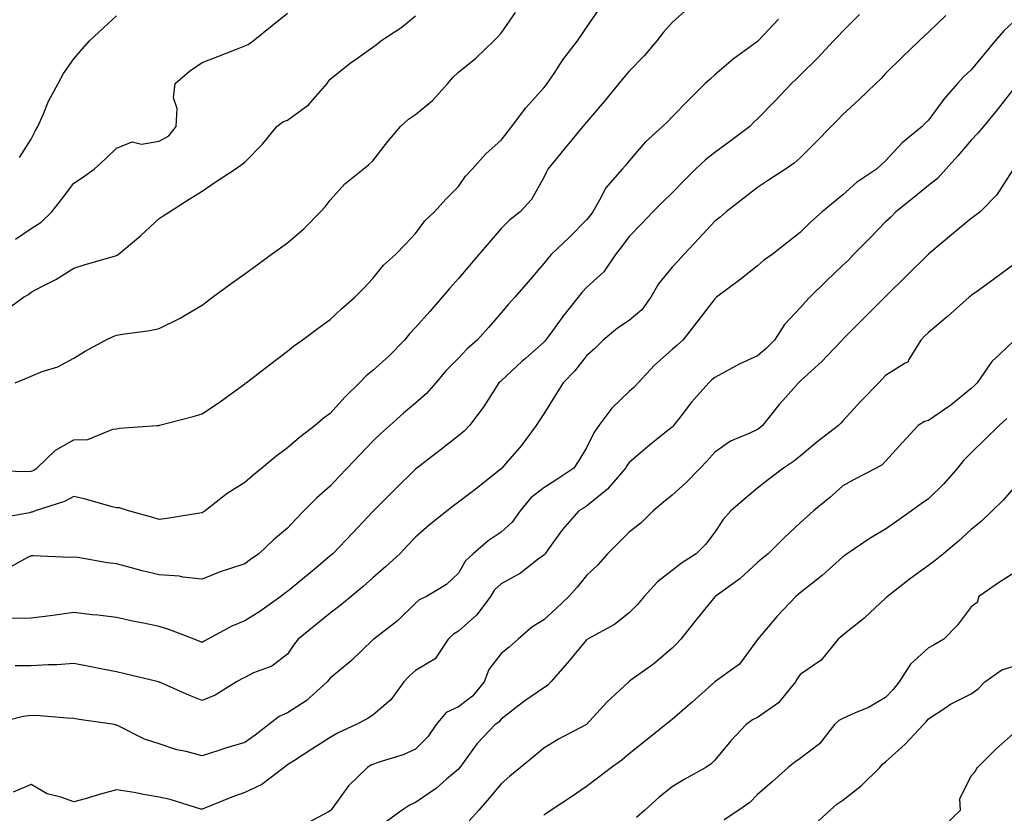
# Model space of a CAD drawing. Units: inches. Extents: x 891923 to 894563, y 7319018 to 7321658.
# Drawn here: x 893205 to 893436, y 7321311 to 7321497 of the extents above; entities that cross this region are included whole.
import ezdxf

# ---------------------------------------------------------------- set-up
doc = ezdxf.new("R2010")
doc.units = ezdxf.units.IN
doc.header["$MEASUREMENT"] = 0
doc.layers.add('Contour_89197319', color=7, linetype='Continuous', true_color=0xb93ee1)

msp = doc.modelspace()

# ---------------------------------------------------------------- linework, layer by layer
at = {"layer": 'Contour_89197319'}
for points in [[(893198.59, 7321391.38, 3304), (893207.3, 7321391.17, 3304), (893208.05, 7321391.22, 3304), (893208.55, 7321391.42, 3304), (893209.39, 7321391.92, 3304), (893213.79, 7321396.18, 3304), (893218.05, 7321398.55, 3304), (893221.3, 7321398.67, 3304), (893227.19, 7321401.06, 3304), (893228.05, 7321401.12, 3304), (893228.69, 7321401.28, 3304), (893237.54, 7321401.92, 3304), (893238.02, 7321401.95, 3304), (893238.05, 7321401.95, 3304), (893238.1, 7321401.97, 3304), (893245.97, 7321404, 3304), (893248.05, 7321404.62, 3304), (893252.41, 7321407.56, 3304), (893257.2, 7321411.07, 3304), (893258.05, 7321411.69, 3304), (893258.18, 7321411.79, 3304), (893258.36, 7321411.92, 3304), (893263.86, 7321416.11, 3304), (893268.05, 7321419.3, 3304), (893269.49, 7321420.48, 3304), (893271.49, 7321421.92, 3304), (893275.26, 7321424.71, 3304), (893278.05, 7321426.76, 3304), (893280.73, 7321429.23, 3304), (893283.79, 7321431.92, 3304), (893285.93, 7321434.04, 3304), (893288.05, 7321436.32, 3304), (893290.56, 7321439.42, 3304), (893293.35, 7321441.92, 3304), (893295.64, 7321444.33, 3304), (893298.05, 7321446.89, 3304), (893300.18, 7321449.79, 3304), (893302.5, 7321451.92, 3304), (893305.12, 7321454.85, 3304), (893308.05, 7321457.82, 3304), (893309.72, 7321460.25, 3304), (893311.24, 7321461.92, 3304), (893314.44, 7321465.53, 3304), (893318.05, 7321468.72, 3304), (893319.45, 7321470.52, 3304), (893320.58, 7321471.92, 3304), (893323.78, 7321476.2, 3304), (893328.05, 7321480.97, 3304), (893328.48, 7321481.49, 3304), (893328.84, 7321481.92, 3304), (893330.46, 7321484.33, 3304), (893332.5, 7321487.47, 3304), (893335.9, 7321491.92, 3304), (893336.79, 7321493.18, 3304), (893338.05, 7321495.04, 3304), (893340.85, 7321499.13, 3304)], [(893361.07, 7321498.9, 3303), (893358.05, 7321496.21, 3303), (893356.03, 7321493.94, 3303), (893354.53, 7321491.92, 3303), (893351.52, 7321488.45, 3303), (893348.05, 7321484.85, 3303), (893346.67, 7321483.31, 3303), (893345.59, 7321481.92, 3303), (893342.2, 7321477.77, 3303), (893338.05, 7321472.92, 3303), (893337.59, 7321472.38, 3303), (893337.21, 7321471.92, 3303), (893333.14, 7321467.01, 3303), (893333.06, 7321466.91, 3303), (893329, 7321461.92, 3303), (893328.68, 7321461.29, 3303), (893328.05, 7321459.96, 3303), (893325.14, 7321454.83, 3303), (893322.54, 7321451.92, 3303), (893319.99, 7321449.98, 3303), (893318.05, 7321448, 3303), (893315.24, 7321444.73, 3303), (893312.84, 7321441.92, 3303), (893310.63, 7321439.34, 3303), (893308.05, 7321436.32, 3303), (893305.98, 7321433.99, 3303), (893304.28, 7321431.92, 3303), (893301.35, 7321428.62, 3303), (893298.05, 7321424.88, 3303), (893296.59, 7321423.38, 3303), (893295.44, 7321421.92, 3303), (893291.8, 7321418.17, 3303), (893288.05, 7321414.76, 3303), (893286.44, 7321413.53, 3303), (893284.92, 7321411.92, 3303), (893281.44, 7321408.53, 3303), (893278.05, 7321404.72, 3303), (893276.42, 7321403.55, 3303), (893274.55, 7321401.92, 3303), (893270.84, 7321399.14, 3303), (893268.05, 7321396.7, 3303), (893265.3, 7321394.67, 3303), (893262.09, 7321391.92, 3303), (893259.86, 7321390.11, 3303), (893258.05, 7321388.62, 3303), (893253.94, 7321386.03, 3303), (893248.81, 7321381.92, 3303), (893248.35, 7321381.62, 3303), (893248.05, 7321381.5, 3303), (893247.56, 7321381.43, 3303), (893239.81, 7321380.16, 3303), (893238.05, 7321379.94, 3303), (893236.52, 7321380.4, 3303), (893230.84, 7321381.92, 3303), (893228.76, 7321382.63, 3303), (893228.05, 7321382.67, 3303), (893227.05, 7321382.92, 3303), (893220.8, 7321384.67, 3303), (893218.05, 7321385.33, 3303), (893215.83, 7321384.14, 3303), (893208.99, 7321381.92, 3303), (893208.3, 7321381.67, 3303), (893208.05, 7321381.64, 3303), (893207.65, 7321381.52, 3303), (893199.9, 7321380.07, 3303)], [(893201.55, 7321428.42, 3306), (893206.28, 7321431.92, 3306), (893207.42, 7321432.55, 3306), (893208.05, 7321433.11, 3306), (893210.6, 7321434.47, 3306), (893213.87, 7321436.1, 3306), (893218.05, 7321438.75, 3306), (893220.44, 7321439.53, 3306), (893227.77, 7321441.64, 3306), (893228.05, 7321441.73, 3306), (893228.19, 7321441.78, 3306), (893228.39, 7321441.92, 3306), (893233.68, 7321446.29, 3306), (893238.05, 7321450.35, 3306), (893238.98, 7321450.99, 3306), (893240.41, 7321451.92, 3306), (893245.05, 7321454.92, 3306), (893248.05, 7321456.74, 3306), (893251.14, 7321458.83, 3306), (893255.83, 7321461.92, 3306), (893257.1, 7321462.87, 3306), (893258.05, 7321463.56, 3306), (893262.21, 7321467.76, 3306), (893265.58, 7321471.92, 3306), (893267, 7321472.97, 3306), (893268.05, 7321473.37, 3306), (893272.98, 7321476.99, 3306), (893277.35, 7321481.92, 3306), (893277.6, 7321482.37, 3306), (893278.05, 7321482.96, 3306), (893283.03, 7321486.94, 3306), (893283.16, 7321487.03, 3306), (893288.05, 7321490.45, 3306), (893288.92, 7321491.05, 3306), (893289.94, 7321491.92, 3306), (893294.85, 7321495.11, 3306), (893298.05, 7321497.78, 3306)], [(893382.98, 7321496.99, 3302), (893380.72, 7321494.59, 3302), (893378.19, 7321491.92, 3302), (893378.12, 7321491.85, 3302), (893378.05, 7321491.78, 3302), (893377.52, 7321491.38, 3302), (893372.33, 7321487.64, 3302), (893368.05, 7321483.96, 3302), (893366.97, 7321483, 3302), (893365.84, 7321481.92, 3302), (893361.88, 7321478.09, 3302), (893358.05, 7321474.18, 3302), (893356.96, 7321473.01, 3302), (893355.86, 7321471.92, 3302), (893351.77, 7321468.2, 3302), (893348.05, 7321463.88, 3302), (893347.17, 7321462.8, 3302), (893346.37, 7321461.92, 3302), (893342.52, 7321457.45, 3302), (893341.5, 7321455.37, 3302), (893339.51, 7321451.92, 3302), (893338.88, 7321451.09, 3302), (893338.05, 7321450.05, 3302), (893334.01, 7321445.95, 3302), (893329.79, 7321441.92, 3302), (893328.95, 7321441.02, 3302), (893328.05, 7321439.82, 3302), (893324.41, 7321435.56, 3302), (893321.3, 7321431.92, 3302), (893319.74, 7321430.24, 3302), (893318.05, 7321428.25, 3302), (893315.07, 7321424.89, 3302), (893312.44, 7321421.92, 3302), (893310.13, 7321419.84, 3302), (893308.05, 7321417.67, 3302), (893305.21, 7321414.76, 3302), (893302.74, 7321411.92, 3302), (893300.56, 7321409.41, 3302), (893298.05, 7321407.14, 3302), (893295.2, 7321404.77, 3302), (893292.01, 7321401.92, 3302), (893289.92, 7321400.05, 3302), (893288.05, 7321398.27, 3302), (893284.95, 7321395.03, 3302), (893282.01, 7321391.92, 3302), (893280.08, 7321389.89, 3302), (893278.05, 7321387.76, 3302), (893274.95, 7321385.02, 3302), (893271.91, 7321381.92, 3302), (893269.98, 7321380, 3302), (893268.05, 7321377.87, 3302), (893264.81, 7321375.16, 3302), (893261.35, 7321371.92, 3302), (893259.38, 7321370.59, 3302), (893258.05, 7321369.59, 3302), (893254.48, 7321368.35, 3302), (893252.28, 7321367.7, 3302), (893248.05, 7321365.99, 3302), (893243.53, 7321366.44, 3302), (893242.76, 7321366.64, 3302), (893238.05, 7321366.96, 3302), (893234.07, 7321367.94, 3302), (893231.24, 7321368.73, 3302), (893228.05, 7321369.56, 3302), (893225.93, 7321369.8, 3302), (893218.97, 7321371.01, 3302), (893218.05, 7321371.12, 3302), (893217.2, 7321371.07, 3302), (893208.52, 7321371.45, 3302), (893208.05, 7321371.41, 3302), (893207.18, 7321371.05, 3302), (893201.87, 7321368.1, 3302)], [(893401.9, 7321498.07, 3301), (893398.05, 7321494.17, 3301), (893396.95, 7321493.02, 3301), (893395.84, 7321491.92, 3301), (893392.08, 7321487.89, 3301), (893388.05, 7321483.9, 3301), (893387.06, 7321482.91, 3301), (893386.05, 7321481.92, 3301), (893382.15, 7321477.82, 3301), (893378.05, 7321473.68, 3301), (893377.13, 7321472.84, 3301), (893376.23, 7321471.92, 3301), (893371.61, 7321468.36, 3301), (893368.05, 7321465.79, 3301), (893365.87, 7321464.1, 3301), (893363.56, 7321461.92, 3301), (893360.79, 7321459.18, 3301), (893358.05, 7321456.4, 3301), (893355.8, 7321454.17, 3301), (893353.57, 7321451.92, 3301), (893350.87, 7321449.1, 3301), (893348.05, 7321446.16, 3301), (893346.24, 7321443.73, 3301), (893344.8, 7321441.92, 3301), (893342.1, 7321437.87, 3301), (893338.05, 7321434.18, 3301), (893336.95, 7321433.02, 3301), (893336.1, 7321431.92, 3301), (893332.52, 7321427.46, 3301), (893329.65, 7321423.52, 3301), (893328.47, 7321421.92, 3301), (893328.28, 7321421.69, 3301), (893328.05, 7321421.45, 3301), (893323.76, 7321417.63, 3301), (893323.01, 7321416.96, 3301), (893318.05, 7321412.4, 3301), (893317.8, 7321412.17, 3301), (893317.55, 7321411.92, 3301), (893316.57, 7321410.45, 3301), (893313.82, 7321406.15, 3301), (893310.66, 7321401.92, 3301), (893309.37, 7321400.6, 3301), (893308.05, 7321399.47, 3301), (893303.8, 7321396.16, 3301), (893298.36, 7321391.92, 3301), (893298.05, 7321391.68, 3301), (893293.07, 7321386.9, 3301), (893288.18, 7321381.92, 3301), (893288.12, 7321381.85, 3301), (893288.05, 7321381.78, 3301), (893283.24, 7321376.73, 3301), (893278.67, 7321371.92, 3301), (893278.34, 7321371.63, 3301), (893278.05, 7321371.39, 3301), (893274.66, 7321368.53, 3301), (893272.91, 7321367.06, 3301), (893268.05, 7321363.04, 3301), (893267.39, 7321362.58, 3301), (893266.52, 7321361.92, 3301), (893261.55, 7321358.42, 3301), (893258.05, 7321356.2, 3301), (893255.04, 7321354.93, 3301), (893249.38, 7321351.92, 3301), (893248.53, 7321351.44, 3301), (893248.05, 7321351.18, 3301), (893247.53, 7321351.4, 3301), (893246.2, 7321351.92, 3301), (893240.32, 7321354.19, 3301), (893238.05, 7321354.85, 3301), (893234.32, 7321355.65, 3301), (893232.2, 7321356.07, 3301), (893228.05, 7321356.99, 3301), (893223.7, 7321357.57, 3301), (893222.32, 7321357.65, 3301), (893218.05, 7321358.16, 3301), (893213.7, 7321357.57, 3301), (893212.55, 7321357.42, 3301), (893208.05, 7321356.82, 3301), (893203.23, 7321356.74, 3301)], [(893204.3, 7321411.92, 3305), (893206.97, 7321413, 3305), (893208.05, 7321413.49, 3305), (893210.67, 7321414.54, 3305), (893214.3, 7321415.67, 3305), (893218.05, 7321417.67, 3305), (893220.68, 7321419.29, 3305), (893225.46, 7321421.92, 3305), (893227.24, 7321422.73, 3305), (893228.05, 7321423.04, 3305), (893229.42, 7321423.29, 3305), (893235.82, 7321424.15, 3305), (893238.05, 7321424.62, 3305), (893242.94, 7321427.03, 3305), (893243.54, 7321427.41, 3305), (893248.05, 7321430.11, 3305), (893249.09, 7321430.88, 3305), (893250.48, 7321431.92, 3305), (893254.85, 7321435.12, 3305), (893258.05, 7321437.43, 3305), (893260.65, 7321439.32, 3305), (893264.23, 7321441.92, 3305), (893266.44, 7321443.53, 3305), (893268.05, 7321444.7, 3305), (893271.93, 7321448.04, 3305), (893275.82, 7321451.92, 3305), (893276.87, 7321453.1, 3305), (893278.05, 7321454.67, 3305), (893281.49, 7321458.48, 3305), (893285.78, 7321461.92, 3305), (893287.02, 7321462.95, 3305), (893288.05, 7321463.89, 3305), (893291.56, 7321468.41, 3305), (893294.5, 7321471.92, 3305), (893296.35, 7321473.62, 3305), (893298.05, 7321474.71, 3305), (893302.03, 7321477.94, 3305), (893305.6, 7321481.92, 3305), (893306.7, 7321483.27, 3305), (893308.05, 7321484.58, 3305), (893312.1, 7321487.87, 3305), (893316.36, 7321491.92, 3305), (893317.21, 7321492.76, 3305), (893318.05, 7321493.76, 3305), (893321.39, 7321498.58, 3305)], [(893422.14, 7321497.83, 3300), (893418.05, 7321493.95, 3300), (893417, 7321492.97, 3300), (893415.9, 7321491.92, 3300), (893411.9, 7321488.08, 3300), (893408.05, 7321484.26, 3300), (893406.92, 7321483.05, 3300), (893405.75, 7321481.92, 3300), (893401.81, 7321478.16, 3300), (893398.05, 7321474.73, 3300), (893396.67, 7321473.3, 3300), (893395.33, 7321471.92, 3300), (893391.73, 7321468.24, 3300), (893388.05, 7321464.55, 3300), (893386.67, 7321463.31, 3300), (893384.63, 7321461.92, 3300), (893380.63, 7321459.34, 3300), (893378.05, 7321457.64, 3300), (893374.83, 7321455.13, 3300), (893370.71, 7321451.92, 3300), (893369.29, 7321450.68, 3300), (893368.05, 7321449.71, 3300), (893364.29, 7321445.67, 3300), (893360.79, 7321441.92, 3300), (893359.49, 7321440.48, 3300), (893358.05, 7321438.99, 3300), (893354.89, 7321435.08, 3300), (893353.13, 7321431.92, 3300), (893350.96, 7321429.01, 3300), (893348.05, 7321426.5, 3300), (893345.28, 7321424.68, 3300), (893341.9, 7321421.92, 3300), (893340, 7321419.97, 3300), (893338.05, 7321418.2, 3300), (893335.27, 7321414.7, 3300), (893332.57, 7321411.92, 3300), (893330.83, 7321409.14, 3300), (893328.05, 7321404.69, 3300), (893326.97, 7321403, 3300), (893326.29, 7321401.92, 3300), (893322.77, 7321397.2, 3300), (893319.04, 7321392.92, 3300), (893318.19, 7321391.92, 3300), (893318.11, 7321391.86, 3300), (893318.05, 7321391.78, 3300), (893317.38, 7321391.25, 3300), (893312.59, 7321387.38, 3300), (893308.05, 7321384.01, 3300), (893306.88, 7321383.09, 3300), (893305.39, 7321381.92, 3300), (893301.33, 7321378.64, 3300), (893298.05, 7321375.79, 3300), (893296.16, 7321373.81, 3300), (893294.36, 7321371.92, 3300), (893291.07, 7321368.9, 3300), (893288.05, 7321366.26, 3300), (893285.74, 7321364.23, 3300), (893282.96, 7321361.92, 3300), (893280.28, 7321359.69, 3300), (893278.05, 7321358.04, 3300), (893274.67, 7321355.29, 3300), (893270.58, 7321351.92, 3300), (893269.44, 7321350.53, 3300), (893268.05, 7321348.44, 3300), (893264.38, 7321345.59, 3300), (893260.14, 7321344.01, 3300), (893258.05, 7321342.99, 3300), (893257.36, 7321342.61, 3300), (893256.12, 7321341.92, 3300), (893251.12, 7321338.85, 3300), (893248.05, 7321337.56, 3300), (893244.96, 7321338.83, 3300), (893238.13, 7321341.84, 3300), (893238.05, 7321341.88, 3300), (893238.02, 7321341.89, 3300), (893237.88, 7321341.92, 3300), (893229.97, 7321343.84, 3300), (893228.05, 7321344.26, 3300), (893225.14, 7321344.83, 3300), (893221.64, 7321345.51, 3300), (893218.05, 7321346.21, 3300), (893214.05, 7321345.92, 3300), (893212.06, 7321345.93, 3300), (893208.05, 7321345.67, 3300), (893204.3, 7321345.67, 3300)], [(893204.42, 7321445.55, 3307), (893208.05, 7321448.03, 3307), (893210.43, 7321449.54, 3307), (893212.88, 7321451.92, 3307), (893215.14, 7321454.83, 3307), (893218.05, 7321458.65, 3307), (893220.05, 7321459.92, 3307), (893222.79, 7321461.92, 3307), (893225.54, 7321464.42, 3307), (893228.05, 7321466.81, 3307), (893231.7, 7321468.27, 3307), (893233.91, 7321467.78, 3307), (893238.05, 7321468.43, 3307), (893240.29, 7321469.68, 3307), (893241.99, 7321471.92, 3307), (893242.21, 7321476.08, 3307), (893241.38, 7321478.59, 3307), (893241.79, 7321481.92, 3307), (893245.1, 7321484.87, 3307), (893248.05, 7321486.9, 3307), (893251.72, 7321488.25, 3307), (893256.14, 7321490.01, 3307), (893258.05, 7321490.74, 3307), (893258.88, 7321491.09, 3307), (893260, 7321491.92, 3307), (893264.46, 7321495.51, 3307), (893268.05, 7321498.43, 3307)], [(893205.3, 7321464.67, 3308), (893208.05, 7321468.9, 3308), (893209.05, 7321470.92, 3308), (893209.64, 7321471.92, 3308), (893210.95, 7321474.82, 3308), (893212.16, 7321477.81, 3308), (893214.37, 7321481.92, 3308), (893215.65, 7321484.32, 3308), (893218.05, 7321487.73, 3308), (893219.99, 7321489.98, 3308), (893221.73, 7321491.92, 3308), (893225, 7321494.97, 3308), (893228.05, 7321497.79, 3308)], [(893438.05, 7321496.44, 3299), (893435.69, 7321494.27, 3299), (893433.68, 7321491.92, 3299), (893431.12, 7321488.85, 3299), (893428.05, 7321485.15, 3299), (893426.36, 7321483.61, 3299), (893424.88, 7321481.92, 3299), (893421.68, 7321478.29, 3299), (893418.05, 7321473.35, 3299), (893417.32, 7321472.65, 3299), (893416.57, 7321471.92, 3299), (893411.93, 7321468.04, 3299), (893408.05, 7321463.84, 3299), (893407.03, 7321462.94, 3299), (893405.89, 7321461.92, 3299), (893401.19, 7321458.78, 3299), (893398.05, 7321455.92, 3299), (893395.88, 7321454.08, 3299), (893393.21, 7321451.92, 3299), (893390.44, 7321449.53, 3299), (893388.05, 7321447.05, 3299), (893385.16, 7321444.81, 3299), (893381.45, 7321441.92, 3299), (893379.47, 7321440.5, 3299), (893378.05, 7321439.28, 3299), (893373.94, 7321436.03, 3299), (893368.45, 7321431.92, 3299), (893368.25, 7321431.72, 3299), (893368.05, 7321431.56, 3299), (893363.88, 7321426.09, 3299), (893360.61, 7321421.92, 3299), (893359.24, 7321420.73, 3299), (893358.05, 7321419.67, 3299), (893353.92, 7321416.05, 3299), (893350.1, 7321411.92, 3299), (893349.14, 7321410.83, 3299), (893348.05, 7321409.88, 3299), (893343.98, 7321405.99, 3299), (893340.9, 7321401.92, 3299), (893339.75, 7321400.23, 3299), (893338.05, 7321396.72, 3299), (893336.26, 7321393.71, 3299), (893335.04, 7321391.92, 3299), (893330.83, 7321389.15, 3299), (893328.05, 7321387.37, 3299), (893325.01, 7321384.96, 3299), (893322.48, 7321381.92, 3299), (893320.66, 7321379.31, 3299), (893318.05, 7321376.96, 3299), (893315.02, 7321374.95, 3299), (893311.51, 7321371.92, 3299), (893309.75, 7321370.22, 3299), (893308.05, 7321367.35, 3299), (893305.24, 7321364.73, 3299), (893300.59, 7321361.92, 3299), (893298.87, 7321361.1, 3299), (893298.05, 7321360.33, 3299), (893293.78, 7321356.2, 3299), (893288.24, 7321351.92, 3299), (893288.14, 7321351.84, 3299), (893288.05, 7321351.73, 3299), (893283.06, 7321346.91, 3299), (893282.98, 7321346.85, 3299), (893278.05, 7321342.78, 3299), (893277.66, 7321342.32, 3299), (893277.38, 7321341.92, 3299), (893272.44, 7321337.53, 3299), (893268.05, 7321334.7, 3299), (893266.11, 7321333.86, 3299), (893263.72, 7321331.92, 3299), (893260.52, 7321329.45, 3299), (893258.05, 7321327.73, 3299), (893253.57, 7321326.4, 3299), (893252, 7321325.87, 3299), (893248.05, 7321324.62, 3299), (893244.35, 7321325.62, 3299), (893242.16, 7321326.04, 3299), (893238.05, 7321327.42, 3299), (893234.62, 7321328.49, 3299), (893228.26, 7321331.71, 3299), (893228.05, 7321331.8, 3299), (893227.92, 7321331.78, 3299), (893227.57, 7321331.92, 3299), (893219.28, 7321333.16, 3299), (893218.05, 7321333.37, 3299), (893216.53, 7321333.44, 3299), (893210.1, 7321333.97, 3299), (893208.05, 7321334.05, 3299), (893206.16, 7321333.81, 3299), (893198.78, 7321331.92, 3299)], [(893438.05, 7321480.76, 3298), (893434.17, 7321475.8, 3298), (893430.93, 7321471.92, 3298), (893429.64, 7321470.33, 3298), (893428.05, 7321468.68, 3298), (893424.92, 7321465.05, 3298), (893422.13, 7321461.92, 3298), (893420.22, 7321459.75, 3298), (893418.05, 7321458.06, 3298), (893414.66, 7321455.31, 3298), (893410.44, 7321451.92, 3298), (893409.27, 7321450.7, 3298), (893408.05, 7321449.55, 3298), (893404.26, 7321445.71, 3298), (893400.53, 7321441.92, 3298), (893399.33, 7321440.64, 3298), (893398.05, 7321439.41, 3298), (893394.23, 7321435.74, 3298), (893390.31, 7321431.92, 3298), (893389.22, 7321430.75, 3298), (893388.05, 7321429.48, 3298), (893384.4, 7321425.57, 3298), (893382.04, 7321421.92, 3298), (893380.06, 7321419.91, 3298), (893378.05, 7321418.24, 3298), (893373.73, 7321416.24, 3298), (893370.67, 7321414.54, 3298), (893368.05, 7321413.17, 3298), (893367.38, 7321412.58, 3298), (893366.64, 7321411.92, 3298), (893362.58, 7321407.39, 3298), (893359.65, 7321403.52, 3298), (893358.41, 7321401.92, 3298), (893358.25, 7321401.72, 3298), (893358.05, 7321401.52, 3298), (893356, 7321399.87, 3298), (893352.72, 7321397.25, 3298), (893348.05, 7321393.23, 3298), (893347.5, 7321392.47, 3298), (893347.2, 7321391.92, 3298), (893342.96, 7321387.01, 3298), (893338.05, 7321383.07, 3298), (893337.36, 7321382.61, 3298), (893336.26, 7321381.92, 3298), (893332.38, 7321377.59, 3298), (893329.17, 7321373.03, 3298), (893328.35, 7321371.92, 3298), (893328.21, 7321371.75, 3298), (893328.05, 7321371.57, 3298), (893326.74, 7321370.61, 3298), (893322.58, 7321367.39, 3298), (893318.05, 7321364.91, 3298), (893316.54, 7321363.43, 3298), (893315.53, 7321361.92, 3298), (893312.38, 7321357.59, 3298), (893308.05, 7321353.76, 3298), (893306.89, 7321353.08, 3298), (893305.66, 7321351.92, 3298), (893302.65, 7321347.32, 3298), (893298.05, 7321344.58, 3298), (893296.59, 7321343.38, 3298), (893295.32, 7321341.92, 3298), (893292.24, 7321337.73, 3298), (893288.05, 7321334.16, 3298), (893286.67, 7321333.3, 3298), (893284.16, 7321331.92, 3298), (893279.94, 7321330.03, 3298), (893278.05, 7321328.95, 3298), (893273.77, 7321326.2, 3298), (893269.69, 7321323.56, 3298), (893268.05, 7321322.5, 3298), (893267.72, 7321322.25, 3298), (893267.24, 7321321.92, 3298), (893262.04, 7321317.93, 3298), (893258.05, 7321316.07, 3298), (893255, 7321314.97, 3298), (893248.36, 7321312.23, 3298), (893248.05, 7321312.11, 3298), (893247.8, 7321312.17, 3298), (893240.56, 7321314.43, 3298), (893238.05, 7321314.97, 3298), (893234.39, 7321315.58, 3298), (893232.16, 7321316.03, 3298), (893228.05, 7321316.66, 3298), (893224.3, 7321315.67, 3298), (893220.69, 7321314.57, 3298), (893218.05, 7321313.82, 3298), (893215.02, 7321314.96, 3298), (893211.83, 7321315.7, 3298), (893208.05, 7321317.93, 3298), (893203.85, 7321316.12, 3298)], [(893437.67, 7321461.54, 3297), (893434.07, 7321455.89, 3297), (893430.15, 7321451.92, 3297), (893428.95, 7321451.02, 3297), (893428.05, 7321450.36, 3297), (893423.43, 7321446.54, 3297), (893418.59, 7321442.46, 3297), (893418.05, 7321442, 3297), (893418.01, 7321441.96, 3297), (893417.96, 7321441.92, 3297), (893412.98, 7321436.99, 3297), (893408.05, 7321432.11, 3297), (893407.96, 7321432.01, 3297), (893407.86, 7321431.92, 3297), (893402.97, 7321427, 3297), (893398.05, 7321422.12, 3297), (893397.95, 7321422.02, 3297), (893397.87, 7321421.92, 3297), (893394.36, 7321418.23, 3297), (893393.09, 7321416.89, 3297), (893392.33, 7321416.21, 3297), (893388.05, 7321412.31, 3297), (893387.86, 7321412.11, 3297), (893387.62, 7321411.92, 3297), (893384.69, 7321408.57, 3297), (893383.16, 7321406.81, 3297), (893379.23, 7321401.92, 3297), (893378.59, 7321401.38, 3297), (893378.05, 7321401.01, 3297), (893376.24, 7321400.11, 3297), (893371.72, 7321398.25, 3297), (893368.05, 7321395.7, 3297), (893366.3, 7321393.67, 3297), (893364.65, 7321391.92, 3297), (893361.35, 7321388.62, 3297), (893358.05, 7321385.61, 3297), (893356.02, 7321383.95, 3297), (893353.66, 7321381.92, 3297), (893350.83, 7321379.14, 3297), (893348.05, 7321376.93, 3297), (893345.51, 7321374.46, 3297), (893342.95, 7321371.92, 3297), (893340.67, 7321369.3, 3297), (893338.05, 7321366.79, 3297), (893335.86, 7321364.11, 3297), (893333.92, 7321361.92, 3297), (893330.9, 7321359.07, 3297), (893328.05, 7321356.43, 3297), (893325.26, 7321354.71, 3297), (893322.07, 7321351.92, 3297), (893319.95, 7321350.02, 3297), (893318.05, 7321348.54, 3297), (893315.17, 7321344.8, 3297), (893314.05, 7321341.92, 3297), (893311.35, 7321338.62, 3297), (893308.05, 7321336.09, 3297), (893305.22, 7321334.75, 3297), (893302.86, 7321331.92, 3297), (893300.87, 7321329.1, 3297), (893298.05, 7321326.22, 3297), (893295.09, 7321324.88, 3297), (893289.18, 7321323.05, 3297), (893288.05, 7321322.63, 3297), (893287.57, 7321322.4, 3297), (893286.79, 7321321.92, 3297), (893282.37, 7321317.6, 3297), (893278.76, 7321312.63, 3297), (893278.22, 7321311.92, 3297), (893278.14, 7321311.83, 3297), (893278.05, 7321311.74, 3297), (893277.68, 7321311.55, 3297), (893271.66, 7321308.31, 3297)], [(893438.05, 7321439.62, 3296), (893433.61, 7321436.36, 3296), (893429.51, 7321433.38, 3296), (893428.05, 7321432.32, 3296), (893427.84, 7321432.13, 3296), (893427.59, 7321431.92, 3296), (893422.52, 7321427.45, 3296), (893418.05, 7321423.67, 3296), (893417.17, 7321422.8, 3296), (893416.27, 7321421.92, 3296), (893413.47, 7321417.34, 3296), (893413.24, 7321416.73, 3296), (893412.61, 7321416.48, 3296), (893408.05, 7321413.62, 3296), (893407.21, 7321412.76, 3296), (893406.42, 7321411.92, 3296), (893402.28, 7321407.69, 3296), (893398.05, 7321402.98, 3296), (893397.52, 7321402.45, 3296), (893397, 7321401.92, 3296), (893391.97, 7321398, 3296), (893388.05, 7321394.73, 3296), (893386.5, 7321393.47, 3296), (893384.17, 7321391.92, 3296), (893380.66, 7321389.31, 3296), (893378.05, 7321387.22, 3296), (893375.14, 7321384.83, 3296), (893371.78, 7321381.92, 3296), (893370.03, 7321379.94, 3296), (893368.05, 7321376.96, 3296), (893365.86, 7321374.11, 3296), (893363.71, 7321371.92, 3296), (893360.23, 7321369.74, 3296), (893358.05, 7321368.01, 3296), (893354.66, 7321365.31, 3296), (893351.54, 7321361.92, 3296), (893349.95, 7321360.02, 3296), (893348.05, 7321358.05, 3296), (893344.58, 7321355.39, 3296), (893338.27, 7321351.92, 3296), (893338.13, 7321351.84, 3296), (893338.05, 7321351.78, 3296), (893333.61, 7321346.36, 3296), (893329.71, 7321341.92, 3296), (893328.89, 7321341.09, 3296), (893328.05, 7321340.53, 3296), (893323.61, 7321337.49, 3296), (893322.94, 7321337.03, 3296), (893318.05, 7321333.22, 3296), (893317.48, 7321332.49, 3296), (893316.68, 7321331.92, 3296), (893312.47, 7321327.5, 3296), (893309.41, 7321323.28, 3296), (893308.38, 7321321.92, 3296), (893308.23, 7321321.74, 3296), (893308.05, 7321321.53, 3296), (893305.29, 7321319.16, 3296), (893302.9, 7321317.07, 3296), (893298.05, 7321313.72, 3296), (893296.8, 7321313.17, 3296), (893294.87, 7321311.92, 3296), (893290.93, 7321309.04, 3296)], [(893438.05, 7321421.74, 3295), (893434.77, 7321418.64, 3295), (893432.99, 7321416.98, 3295), (893432.77, 7321416.64, 3295), (893429.46, 7321411.92, 3295), (893428.76, 7321411.21, 3295), (893428.05, 7321410.6, 3295), (893423.32, 7321406.65, 3295), (893421.79, 7321405.66, 3295), (893418.05, 7321403.13, 3295), (893417.14, 7321402.83, 3295), (893415.68, 7321401.92, 3295), (893411.99, 7321397.97, 3295), (893408.05, 7321393.6, 3295), (893407.25, 7321392.72, 3295), (893405.85, 7321391.92, 3295), (893400.67, 7321389.3, 3295), (893398.05, 7321387.82, 3295), (893394.94, 7321385.03, 3295), (893391.13, 7321381.92, 3295), (893389.49, 7321380.48, 3295), (893388.05, 7321379.14, 3295), (893384.31, 7321375.66, 3295), (893380.52, 7321371.92, 3295), (893379.18, 7321370.79, 3295), (893378.05, 7321369.86, 3295), (893373.89, 7321366.08, 3295), (893368.11, 7321361.92, 3295), (893368.05, 7321361.86, 3295), (893363.62, 7321356.35, 3295), (893360.08, 7321351.92, 3295), (893359.11, 7321350.86, 3295), (893358.05, 7321349.8, 3295), (893353.8, 7321346.17, 3295), (893348.43, 7321342.3, 3295), (893348.05, 7321342.02, 3295), (893347.99, 7321341.98, 3295), (893347.91, 7321341.92, 3295), (893342.8, 7321337.17, 3295), (893338.05, 7321331.96, 3295), (893338.03, 7321331.94, 3295), (893338, 7321331.92, 3295), (893331.48, 7321328.49, 3295), (893328.05, 7321326.39, 3295), (893325.62, 7321324.35, 3295), (893322.6, 7321321.92, 3295), (893320.12, 7321319.85, 3295), (893318.05, 7321318.1, 3295), (893315.25, 7321314.72, 3295), (893312.84, 7321311.92, 3295), (893310.57, 7321309.4, 3295)], [(893436.44, 7321403.53, 3294), (893434.58, 7321401.92, 3294), (893431.29, 7321398.68, 3294), (893428.05, 7321395.52, 3294), (893426.26, 7321393.71, 3294), (893424.9, 7321391.92, 3294), (893421.69, 7321388.28, 3294), (893418.05, 7321384.78, 3294), (893416.39, 7321383.59, 3294), (893414.06, 7321381.92, 3294), (893410.55, 7321379.42, 3294), (893408.05, 7321377.7, 3294), (893404.43, 7321375.54, 3294), (893399.06, 7321371.92, 3294), (893398.47, 7321371.5, 3294), (893398.05, 7321371.17, 3294), (893393.16, 7321366.81, 3294), (893392.13, 7321366, 3294), (893388.05, 7321362.76, 3294), (893387.59, 7321362.38, 3294), (893387.03, 7321361.92, 3294), (893382.67, 7321357.31, 3294), (893378.42, 7321352.29, 3294), (893378.1, 7321351.92, 3294), (893378.08, 7321351.89, 3294), (893378.05, 7321351.81, 3294), (893373.86, 7321346.11, 3294), (893368.07, 7321341.94, 3294), (893368.05, 7321341.92, 3294), (893362.77, 7321337.2, 3294), (893358.05, 7321333.09, 3294), (893357.39, 7321332.58, 3294), (893356.59, 7321331.92, 3294), (893351.85, 7321328.12, 3294), (893348.05, 7321325.06, 3294), (893346.34, 7321323.63, 3294), (893343.89, 7321321.92, 3294), (893340.6, 7321319.37, 3294), (893338.05, 7321317.43, 3294), (893334.78, 7321315.19, 3294), (893329.76, 7321311.92, 3294), (893328.78, 7321311.19, 3294), (893328.05, 7321310.71, 3294)], [(893438.05, 7321387.3, 3293), (893435.54, 7321384.43, 3293), (893432.95, 7321381.92, 3293), (893430.45, 7321379.52, 3293), (893428.05, 7321377.62, 3293), (893425.13, 7321374.84, 3293), (893421.61, 7321371.92, 3293), (893419.62, 7321370.35, 3293), (893418.05, 7321369.18, 3293), (893413.83, 7321366.14, 3293), (893408.46, 7321361.92, 3293), (893408.27, 7321361.7, 3293), (893408.05, 7321361.48, 3293), (893403.07, 7321356.91, 3293), (893402.91, 7321356.78, 3293), (893398.05, 7321352.89, 3293), (893397.54, 7321352.43, 3293), (893396.95, 7321351.92, 3293), (893392.93, 7321347.04, 3293), (893388.05, 7321343.69, 3293), (893387.31, 7321342.66, 3293), (893386.94, 7321341.92, 3293), (893382.97, 7321337, 3293), (893378.05, 7321333.6, 3293), (893376.92, 7321333.05, 3293), (893375.4, 7321331.92, 3293), (893371.83, 7321328.14, 3293), (893368.05, 7321323.61, 3293), (893367.19, 7321322.78, 3293), (893365.93, 7321321.92, 3293), (893360.89, 7321319.08, 3293), (893358.05, 7321317.38, 3293), (893355.03, 7321314.94, 3293), (893351.66, 7321311.92, 3293), (893349.77, 7321310.21, 3293)], [(893438.05, 7321367.39, 3292), (893434.73, 7321365.25, 3292), (893429.84, 7321361.92, 3292), (893429.44, 7321360.52, 3292), (893428.05, 7321359.47, 3292), (893424.82, 7321355.15, 3292), (893421.69, 7321351.92, 3292), (893419.41, 7321350.56, 3292), (893418.05, 7321349.89, 3292), (893413.88, 7321346.09, 3292), (893411.23, 7321341.92, 3292), (893409.82, 7321340.15, 3292), (893408.05, 7321338.25, 3292), (893404, 7321335.97, 3292), (893400.75, 7321334.62, 3292), (893398.05, 7321333.36, 3292), (893397.1, 7321332.87, 3292), (893396.11, 7321331.92, 3292), (893392.54, 7321327.43, 3292), (893388.05, 7321323.97, 3292), (893386.83, 7321323.14, 3292), (893385.26, 7321321.92, 3292), (893381.45, 7321318.52, 3292), (893378.05, 7321315.56, 3292), (893376.24, 7321313.73, 3292), (893373.68, 7321311.92, 3292), (893370.29, 7321309.67, 3292)], [(893391.4, 7321308.57, 3291), (893395.07, 7321311.92, 3291), (893396.62, 7321313.35, 3291), (893398.05, 7321314.25, 3291), (893402.33, 7321317.63, 3291), (893406.69, 7321321.92, 3291), (893407.3, 7321322.67, 3291), (893408.05, 7321323.2, 3291), (893412.64, 7321327.33, 3291), (893416.91, 7321331.92, 3291), (893417.46, 7321332.51, 3291), (893418.05, 7321333.27, 3291), (893421.89, 7321335.76, 3291), (893423.26, 7321336.71, 3291), (893428.05, 7321339.11, 3291), (893429.7, 7321340.27, 3291), (893431.29, 7321341.92, 3291), (893435.21, 7321344.76, 3291), (893438.05, 7321345.59, 3291)], [(893421.76, 7321308.21, 3290), (893425.53, 7321311.92, 3290), (893425.42, 7321314.55, 3290), (893428.05, 7321319.95, 3290), (893429.01, 7321320.96, 3290), (893429.53, 7321321.92, 3290), (893433.81, 7321326.16, 3290), (893438.05, 7321329.95, 3290)]]:
    msp.add_polyline3d(points, dxfattribs=at)

doc.saveas('drawing.dxf')
